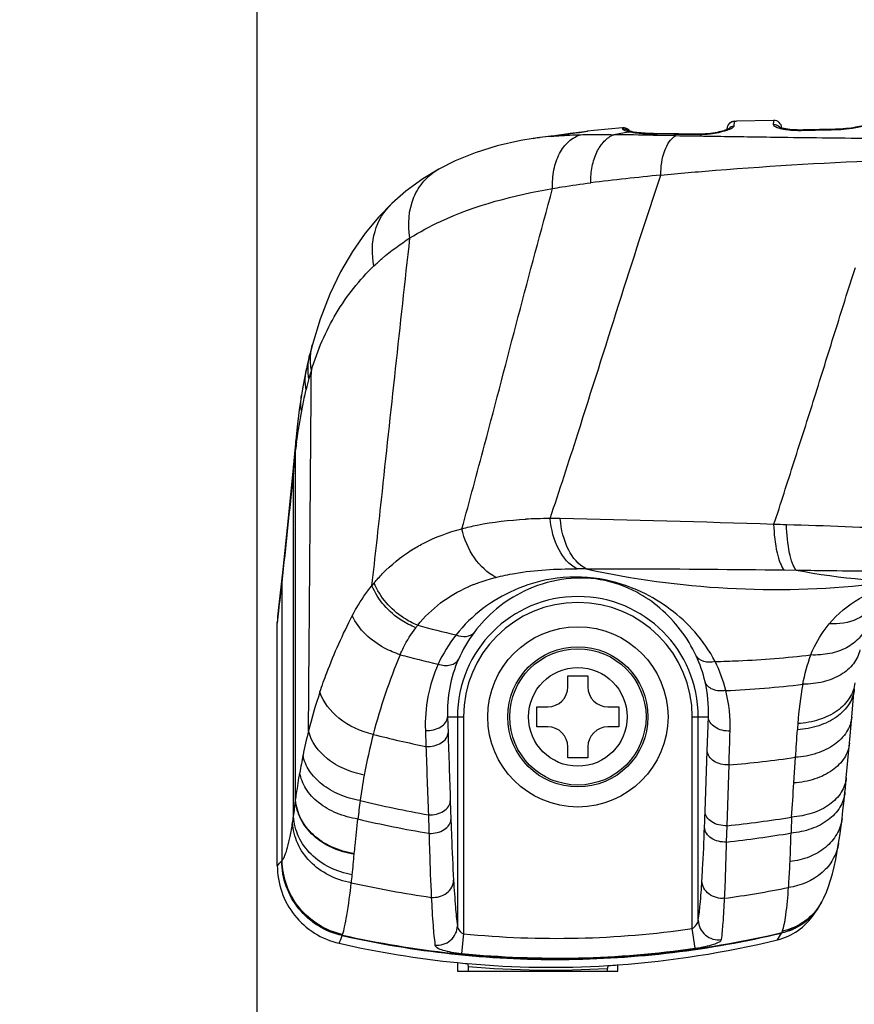
# Model space of a CAD drawing. Units: millimetres. Extents: x 0 to 2800, y 0 to 1500.
# Drawn here: x 2510 to 2551, y 1037 to 1087 of the extents above; entities that cross this region are included whole.
import ezdxf

# ---------------------------------------------------------------- set-up
doc = ezdxf.new("R2010")
doc.units = ezdxf.units.MM
doc.header["$LTSCALE"] = 154
doc.layers.get('0').update_dxf_attribs({"linetype": 'CONTINUOUS'})
doc.layers.add('7_ALL_FEATURES', color=7, linetype='CONTINUOUS')
doc.layers.add('DEF_DRAFT_DIM', color=7, linetype='CONTINUOUS')
doc.styles.get("Standard").update_dxf_attribs({"font": 'txt', "width": 0.8})
doc.dimstyles.new('DIMSTYLE_2', dxfattribs={"dimtxt": 12, "dimasz": 3, "dimexe": 0.7, "dimexo": 0, "dimgap": 3, "dimtad": 1, "dimdec": 1, "dimdsep": 46, "dimtxsty": 'Standard', "dimblk": 'OPEN', "dimblk1": 'OPEN', "dimblk2": 'OPEN', "dimcen": 0.09, "dimadec": 0, "dimazin": 0, "dimtp": 0.8, "dimtm": 0.8, "dimtfac": 1, "dimtdec": 1, "dimtofl": 0, "dimtmove": 0, "dimatfit": 3, "dimldrblk": 'OPEN', "dimfxl": 0, "dimtolj": 1, "dimarcsym": 0})
doc.dimstyles.new('DIMSTYLE_4', dxfattribs={"dimtxt": 12, "dimasz": 3, "dimexe": 0.7, "dimexo": 0, "dimgap": 3, "dimtad": 1, "dimdec": 1, "dimdsep": 46, "dimtxsty": 'Standard', "dimblk": 'OPEN', "dimblk1": 'OPEN', "dimblk2": 'OPEN', "dimcen": 0.09, "dimadec": 0, "dimazin": 0, "dimtp": 0.5, "dimtm": 0.5, "dimtfac": 1, "dimtdec": 1, "dimtofl": 0, "dimtmove": 0, "dimatfit": 3, "dimldrblk": 'OPEN', "dimfxl": 0, "dimtolj": 1, "dimarcsym": 0})

# ---------------------------------------------------------------- blocks, each defined once
blk = doc.blocks.new('_OPEN')
at = {"color": 0, "linetype": 'ByBlock'}
for p, q in [((0, 0), (-1, 0.117)), ((-1, -0.117), (0, 0)), ((-1, 0), (0, 0))]:
    blk.add_line(p, q, dxfattribs=at)
blk = doc.blocks.new('*D9')
at = {"layer": 'DEF_DRAFT_DIM', "color": 2, "linetype": 'Continuous'}
for p, q in [((1921.532, 975.728), (1921.532, 1121.181)), ((2521.532, 975.728), (2521.532, 1121.181)), ((1921.532, 1120.481), (2221.532, 1120.481)), ((2521.532, 1120.481), (2221.532, 1120.481))]:
    blk.add_line(p, q, dxfattribs=at)
at = {"layer": 'DEF_DRAFT_DIM', "color": 2, "linetype": 'Continuous', "xscale": 3, "yscale": 3, "zscale": 3, "rotation": 180}
blk.add_blockref('_OPEN', (1921.532, 1120.481), dxfattribs=at)
at = {"layer": 'DEF_DRAFT_DIM', "color": 2, "linetype": 'Continuous', "xscale": 3, "yscale": 3, "zscale": 3}
blk.add_blockref('_OPEN', (2521.532, 1120.481), dxfattribs=at)
at = {"layer": 'DEF_DRAFT_DIM', "color": 2, "linetype": 'Continuous', "insert": (2221.532, 1135.481), "char_height": 12, "width": 28.8, "attachment_point": 2, "line_spacing_factor": 0.9}
blk.add_mtext('600', dxfattribs=at)
blk = doc.blocks.new('*D10')
at = {"layer": 'DEF_DRAFT_DIM', "color": 2, "linetype": 'Continuous'}
for p, q in [((2521.532, 975.728), (2521.532, 1121.181)), ((2767.882, 1083.628), (2767.882, 1121.181)), ((2521.532, 1120.481), (2644.707, 1120.481)), ((2767.882, 1120.481), (2644.707, 1120.481))]:
    blk.add_line(p, q, dxfattribs=at)
at = {"layer": 'DEF_DRAFT_DIM', "color": 2, "linetype": 'Continuous', "xscale": 3, "yscale": 3, "zscale": 3, "rotation": 180}
blk.add_blockref('_OPEN', (2521.532, 1120.481), dxfattribs=at)
at = {"layer": 'DEF_DRAFT_DIM', "color": 2, "linetype": 'Continuous', "xscale": 3, "yscale": 3, "zscale": 3}
blk.add_blockref('_OPEN', (2767.882, 1120.481), dxfattribs=at)
at = {"layer": 'DEF_DRAFT_DIM', "color": 2, "linetype": 'Continuous', "insert": (2644.707, 1135.481), "char_height": 12, "width": 48, "attachment_point": 2, "line_spacing_factor": 0.9}
blk.add_mtext('246.4', dxfattribs=at)

msp = doc.modelspace()

# ---------------------------------------------------------------- linework, layer by layer
at = {"color": 7, "linetype": 'Continuous'}
for p, q in [((2547.304, 1081.509), (2545.458, 1081.467)), ((2540.032, 1080.999), (2540.03, 1081)), ((2544.973, 1081.071), (2544.973, 1081.044)), ((2545.361, 1081.464), (2545.458, 1081.467)), ((2545.361, 1081.464), (2545.362, 1081.464)), ((2548.781, 1081.029), (2548.624, 1081.028)), ((2548.754, 1081.012), (2548.782, 1081.013)), ((2550.392, 1081.066), (2548.781, 1081.029)), ((2550.499, 1081.07), (2550.392, 1081.066)), ((2535.642, 1080.654), (2535.294, 1080.602)), ((2536.191, 1080.724), (2536.206, 1080.726)), ((2536.379, 1080.746), (2536.206, 1080.726)), ((2536.207, 1080.712), (2536.239, 1080.715)), ((2537.737, 1080.928), (2537.149, 1080.846)), ((2537.86, 1080.944), (2537.737, 1080.928)), ((2537.964, 1080.957), (2537.86, 1080.944)), ((2538.019, 1080.964), (2537.964, 1080.957)), ((2540.043, 1080.927), (2540.12, 1080.94)), ((2541.3, 1080.854), (2541.147, 1080.857)), ((2541.241, 1080.842), (2541.3, 1080.841)), ((2541.298, 1080.767), (2541.496, 1080.764)), ((2542.559, 1080.84), (2541.3, 1080.854)), ((2541.496, 1080.764), (2542.418, 1080.749)), ((2542.418, 1080.749), (2542.615, 1080.746)), ((2543.63, 1080.828), (2542.559, 1080.84)), ((2542.559, 1080.825), (2542.617, 1080.824)), ((2542.615, 1080.746), (2543.684, 1080.73)), ((2542.617, 1080.824), (2543.63, 1080.811)), ((2543.686, 1080.827), (2543.63, 1080.828)), ((2543.75, 1080.827), (2543.686, 1080.827)), ((2530.594, 1079.076), (2530.595, 1079.076)), ((2528.251, 1077.359), (2528.251, 1077.36)), ((2523.81, 1068.199), (2523.74, 1067.79)), ((2523.74, 1067.79), (2523.628, 1067.05)), ((2523.88, 1067.723), (2523.888, 1067.756)), ((2523.449, 1065.522), (2523.404, 1065.04)), ((2523.487, 1065.441), (2523.497, 1065.516)), ((2523.404, 1065.04), (2523.336, 1064.321)), ((2523.441, 1065.036), (2523.445, 1065.071)), ((2523.367, 1064.243), (2523.374, 1064.318)), ((2523.331, 1063.867), (2523.367, 1064.243)), ((2529.219, 1060.049), (2529.225, 1060.052)), ((2522.801, 1059.081), (2522.569, 1057.033)), ((2547.826, 1059.064), (2548.423, 1059.056)), ((2532.051, 1058.217), (2532.075, 1058.228)), ((2522.532, 1044.302), (2522.532, 1056.409)), ((2537.032, 1053.778), (2538.032, 1053.778)), ((2537.032, 1053.228), (2537.032, 1053.778)), ((2538.032, 1053.778), (2538.032, 1053.228)), ((2551.203, 1051.722), (2551.329, 1053.13)), ((2535.482, 1052.228), (2536.032, 1052.228)), ((2535.482, 1051.228), (2535.482, 1052.228)), ((2539.032, 1052.228), (2539.582, 1052.228)), ((2539.582, 1052.228), (2539.582, 1051.228)), ((2531.027, 1051.728), (2531.821, 1051.728)), ((2531.027, 1051.728), (2531.053, 1050.932)), ((2531.522, 1051.728), (2531.522, 1041.301)), ((2531.821, 1051.728), (2531.821, 1040.899)), ((2543.242, 1051.728), (2544.048, 1051.728)), ((2543.242, 1041.158), (2543.242, 1051.728)), ((2543.542, 1041.579), (2543.542, 1051.728)), ((2543.989, 1050.038), (2544.048, 1051.728)), ((2551.086, 1050.421), (2551.203, 1051.722)), ((2529.921, 1051.048), (2529.949, 1050.249)), ((2536.032, 1051.228), (2535.482, 1051.228)), ((2539.582, 1051.228), (2539.032, 1051.228)), ((2537.032, 1049.678), (2537.032, 1050.228)), ((2538.032, 1050.228), (2538.032, 1049.678)), ((2543.883, 1047.002), (2543.989, 1050.038)), ((2550.931, 1048.689), (2551.086, 1050.421)), ((2538.032, 1049.678), (2537.032, 1049.678)), ((2548.313, 1048.428), (2548.398, 1049.709)), ((2544.978, 1046.297), (2545.078, 1049.333)), ((2523.444, 1047.552), (2523.447, 1047.576)), ((2531.165, 1047.529), (2531.196, 1046.611)), ((2544.955, 1045.48), (2544.978, 1046.297)), ((2526.371, 1044.873), (2526.374, 1044.904)), ((2522.764, 1044.555), (2522.775, 1044.568)), ((2549.434, 1042.053), (2549.541, 1042.212)), ((2549.541, 1042.212), (2549.571, 1042.259)), ((2549.306, 1041.863), (2549.434, 1042.053)), ((2525.784, 1040.834), (2525.792, 1040.858)), ((2531.821, 1040.899), (2531.725, 1039.918)), ((2543.383, 1040.178), (2543.242, 1041.158)), ((2532.032, 1039.413), (2532.06, 1039.269)), ((2532.06, 1039.269), (2532.06, 1039.035)), ((2539.032, 1039.314), (2539.004, 1039.171)), ((2539.004, 1039.035), (2539.004, 1039.171))]:
    msp.add_line(p, q, dxfattribs=at)
for points in [[(2539.76, 1081.141), (2538.323, 1080.998), (2538.019, 1080.964)], [(2540.136, 1080.967), (2540.103, 1080.976), (2540.076, 1080.983), (2540.055, 1080.99), (2540.04, 1080.996), (2540.032, 1080.999)], [(2544.991, 1081.051), (2544.945, 1081.034), (2544.889, 1081.015), (2544.826, 1080.995), (2544.754, 1080.974), (2544.673, 1080.953), (2544.585, 1080.932), (2544.488, 1080.911), (2544.383, 1080.891), (2544.269, 1080.872), (2544.146, 1080.855), (2544.014, 1080.841), (2543.879, 1080.832), (2543.75, 1080.827)], [(2545.086, 1081.094), (2545.088, 1081.095), (2545.088, 1081.095), (2545.078, 1081.09), (2545.058, 1081.08), (2545.029, 1081.067), (2544.991, 1081.051)], [(2547.711, 1081.126), (2547.665, 1081.14), (2547.631, 1081.152), (2547.608, 1081.162), (2547.601, 1081.165)], [(2548.624, 1081.028), (2548.479, 1081.03), (2548.344, 1081.036), (2548.22, 1081.044), (2548.107, 1081.055), (2548.005, 1081.068), (2547.915, 1081.082), (2547.836, 1081.097), (2547.768, 1081.112), (2547.711, 1081.126)], [(2552.434, 1081.421), (2552.403, 1081.41), (2552.366, 1081.398), (2552.324, 1081.384), (2552.276, 1081.369), (2552.222, 1081.354), (2552.163, 1081.337), (2552.098, 1081.319), (2552.028, 1081.3), (2551.952, 1081.281), (2551.87, 1081.262), (2551.783, 1081.242), (2551.691, 1081.222), (2551.593, 1081.202), (2551.49, 1081.182), (2551.381, 1081.163), (2551.268, 1081.145), (2551.149, 1081.128), (2551.026, 1081.112), (2550.899, 1081.098), (2550.769, 1081.086), (2550.635, 1081.077), (2550.499, 1081.07)], [(2535.294, 1080.602), (2534.683, 1080.499), (2533.502, 1080.233), (2532.409, 1079.893), (2531.403, 1079.484), (2530.595, 1079.076)], [(2536.206, 1080.726), (2535.934, 1080.694), (2535.642, 1080.654)], [(2537.149, 1080.846), (2536.938, 1080.817), (2536.827, 1080.802), (2536.715, 1080.787), (2536.602, 1080.773), (2536.489, 1080.759), (2536.379, 1080.746)], [(2540.25, 1080.941), (2540.217, 1080.948), (2540.174, 1080.958), (2540.136, 1080.967)], [(2541.147, 1080.857), (2540.893, 1080.868), (2540.668, 1080.884), (2540.475, 1080.905), (2540.314, 1080.929), (2540.25, 1080.941)], [(2530.594, 1079.076), (2529.792, 1078.588), (2528.947, 1077.968), (2528.251, 1077.36)], [(2528.251, 1077.359), (2527.6, 1076.694), (2526.914, 1075.871), (2526.276, 1074.957), (2525.688, 1073.947), (2525.152, 1072.828), (2524.671, 1071.587), (2524.284, 1070.328)], [(2524.284, 1070.328), (2524.246, 1070.187), (2524.18, 1069.931), (2524.143, 1069.784)], [(2524.143, 1069.784), (2524.098, 1069.597), (2524.029, 1069.296), (2523.988, 1069.107)], [(2523.988, 1069.107), (2523.907, 1068.714), (2523.81, 1068.199)], [(2523.628, 1067.05), (2523.521, 1066.216), (2523.449, 1065.522)], [(2523.336, 1064.321), (2523.072, 1061.649), (2522.801, 1059.081)], [(2550.862, 1047.963), (2550.882, 1048.16), (2550.911, 1048.469), (2550.931, 1048.689)], [(2550.719, 1046.659), (2550.765, 1047.051), (2550.82, 1047.548), (2550.862, 1047.963)], [(2550.545, 1045.417), (2550.603, 1045.797), (2550.668, 1046.266), (2550.719, 1046.659)], [(2549.707, 1042.488), (2549.812, 1042.69), (2549.939, 1042.977), (2550.049, 1043.268), (2550.147, 1043.57), (2550.236, 1043.89), (2550.32, 1044.236), (2550.401, 1044.614), (2550.479, 1045.031), (2550.545, 1045.418)], [(2549.571, 1042.259), (2549.664, 1042.412), (2549.707, 1042.488)]]:
    msp.add_lwpolyline(points, dxfattribs=at)
for radius in [4.5, 3.5, 3.402, 2.463]:
    msp.add_circle((2537.532, 1051.728), radius, dxfattribs=at)
for centre, radius, start, end in [((2547.311, 1081.109), 0.4, 2.5788, 91.0469), ((2539.796, 1080.743), 0.4, 34.7029, 95.1702), ((2545.373, 1081.064), 0.4, 91.6021, 178.9935), ((2544.073, 1083.718), 2.841, 288.4689, 288.7444), ((2545.374, 1081.064), 0.401, 167.4445, 173.6922), ((2545.372, 1081.065), 0.399, 163.8083, 167.4389), ((2545.373, 1081.064), 0.401, 155.7955, 163.8047), ((2545.372, 1081.064), 0.399, 151.6023, 155.7891), ((2545.374, 1081.064), 0.401, 144.0008, 151.5986), ((2545.372, 1081.065), 0.399, 139.842, 143.9963), ((2545.374, 1081.064), 0.401, 131.7117, 139.8348), ((2545.372, 1081.065), 0.399, 128.2191, 131.7087), ((2545.373, 1081.065), 0.399, 101.5507, 104.1257), ((2545.373, 1081.063), 0.401, 91.6728, 101.5503), ((2548.615, 1087.245), 6.234, 269.8196, 271.2763), ((2550.222, 1087.446), 6.399, 271.3263, 271.5252), ((2550.219, 1087.571), 6.524, 271.5275, 272.5537), ((2537.412, 1066.664), 14.098, 97.5462, 98.64), ((2537.512, 1065.919), 14.85, 97.2361, 97.5528), ((2537.791, 1065.992), 14.819, 96.1975, 98.336), ((2537.686, 1064.49), 16.29, 95.2123, 97.2098), ((2533.637, 1104.128), 23.543, 276.2274, 276.4736), ((2546.452, 1044.161), 37.32, 99.8881, 101.0086), ((2530.012, 353.848), 727.007, 89.11048, 89.265968), ((2540.676, 1083.61), 2.727, 256.033, 258.222), ((2543.669, 1083.949), 3.138, 269.276, 271.2115), ((2543.661, 1084.364), 3.553, 271.2036, 272.8718), ((2562.822, 2184.178), 1103.611, 269.215876, 269.45453), ((2554.763, 943.819), 135.59, 95.54027, 97.02774), ((2539.165, 1064.4), 15.639, 162.7189, 164.3412), ((2540.987, 1063.888), 17.531, 164.3388, 166.1678), ((2543.225, 1063.357), 19.831, 167.2801, 169.3997), ((2542.296, 1063.564), 18.88, 166.1615, 167.1718), ((2548.746, 1062.29), 25.455, 169.3256, 172.7198), ((2526.173, 1065.234), 2.739, 174.7189, 184.1419), ((2526.183, 1065.27), 2.745, 176.8472, 184.1502), ((2526.139, 1065.272), 2.701, 174.6762, 176.8269), ((2546.558, 1062.576), 23.248, 172.9197, 173.8366), ((2526.084, 1064.062), 2.76, 174.5995, 184.0422), ((2181.655, 1096.52), 343.233, 353.62921, 354.54103), ((2536.239, 1037.2), 24.43, 91.7666, 93.0797), ((2536.353, 1033.473), 28.159, 90.4145, 91.764), ((2536.095, 1033.171), 28.46, 88.8718, 89.891), ((2521.898, 317.349), 744.423, 88.044238, 88.864103), ((2541.148, 817.059), 244.353, 88.40578, 88.55679), ((2540.465, 791.851), 269.57, 87.16362, 88.40973), ((2537.457, 1032.299), 26.823, 88.9574, 89.9458), ((2547.413, 1102.186), 44.097, 257.6015, 276.135), ((2554.866, 1093.464), 35.006, 259.3938, 270.5227), ((2312.746, 1081.881), 211.326, 353.24542, 353.62968), ((2534.043, 1052.903), 8.657, 140.4635, 141.6255), ((2535.253, 1051.004), 7.891, 111.7732, 113.748), ((2537.532, 1051.728), 6.01, 0, 180), ((2537.532, 1051.728), 5.71, 0, 180), ((2527.89, 1056.404), 5.358, 173.2592, 179.9534), ((2326.327, 1080.281), 197.652, 353.06288, 353.24304), ((2534.694, 1052.196), 6.59, 141.4734, 142.8126), ((2543.375, 1107.559), 53.093, 254.8937, 257.0208), ((2537.799, 1051.872), 6.798, 143.2583, 156.374), ((2536.986, 1051.452), 7.053, 141.7079, 155.6702), ((2555.299, 1043.612), 28.903, 157.1537, 165.4899), ((2542.708, 1106.774), 53.805, 254.8699, 256.9511), ((2537.567, 1051.974), 6.545, 156.3776, 182.1502), ((2537.377, 1051.968), 6.68, 13.1268, 24.9157), ((2543.296, 1105.72), 51.239, 271.2134, 272.5162), ((2537.723, 1051.213), 7.422, 14.2444, 26.2237), ((2543.323, 1105.063), 50.581, 272.5182, 276.6209), ((2537.424, 1051.316), 7.508, 156.1004, 182.0445), ((2537.46, 1051.992), 6.593, 357.7044, 13.0855), ((2549.423, 1044.643), 26.127, 161.4086, 165.8551), ((2536.032, 1053.228), 1, 270, 360), ((2539.032, 1053.228), 1, 180, 270), ((2542.613, 1104.203), 51.215, 272.5779, 276.8952), ((2537.7, 1051.248), 7.436, 358.2323, 13.9371), ((2565.658, 1050.195), 17.189, 169.3963, 176.004), ((2546.797, 1045.269), 23.428, 165.7697, 168.8182), ((2536.032, 1050.228), 1, 0, 90), ((2539.032, 1050.228), 1, 90, 180), ((2171.35, 1075.419), 377.924, 356.09914, 356.30815), ((2608.015, 1047.248), 59.649, 176.01529, 176.31239), ((2555.336, 1043.596), 28.942, 165.4775, 169.5987), ((2540.924, 1104.094), 54.951, 255.6645, 258.4788), ((2550.633, 1044.497), 27.34, 168.7904, 170.6433), ((2540.803, 1101.989), 52.829, 274.6413, 278.2661), ((2554.379, 1043.782), 27.967, 169.6211, 172.2574), ((2549.233, 1044.415), 22.783, 172.0896, 174.4219), ((2539.658, 1101.4), 55.395, 256.4364, 260.0319), ((2501.901, 1049.832), 21.66, 351.0026, 351.8231), ((2539.259, 1100.39), 55.24, 256.7068, 260.4571), ((2822.2, 1056.452), 292.288, 181.88414, 182.06614), ((2291.112, 1055.784), 252.923, 357.83157, 358.01021), ((2539.5, 1099.911), 53.893, 275.8339, 279.2886), ((2670.61, 1042.128), 122.498, 177.84956, 178.22134), ((2539.086, 1099.131), 53.97, 276.2424, 279.6913), ((2471.704, 1047.869), 76.492, 357.48101, 358.54784), ((2473.663, 1049.526), 52.912, 353.841, 354.9552), ((2522.433, 1044.847), 0.441, 316.0919, 318.6587), ((2487.72, 1047.991), 38.773, 353.2745, 353.8687), ((2537.874, 1095.796), 53.627, 257.4543, 261.7925), ((2537.585, 1095.423), 53.251, 277.8466, 281.3332), ((2547.08, 1043.846), 2.954, 318.2881, 325.0447), ((2547.07, 1043.818), 2.946, 325.0704, 326.2242), ((2547.085, 1043.842), 2.948, 325.0488, 326.435), ((2547.137, 1043.905), 2.935, 324.9062, 331.1276), ((2547.064, 1043.864), 2.977, 282.5334, 317.8846), ((2547.082, 1043.843), 2.95, 317.9373, 318.2861), ((2524.754, 1041.187), 1.089, 339.62, 341.1048), ((2536.466, 1088.147), 47.476, 264.3858, 278.2057), ((2508.239, 1064.288), 45.851, 328.8966, 329.3814), ((2545.485, 1042.221), 2.559, 329.8316, 330.4075), ((2536.401, 1087.836), 48.621, 257.1841, 264.2519), ((2536, 1087.69), 48.472, 274.18, 283.7227), ((2536.48, 1088.253), 48.568, 264.3818, 278.1707), ((2536.242, 1086.603), 47.378, 264.2933, 264.9017), ((2536.19, 1085.994), 46.767, 264.8992, 273.484), ((2536.19, 1085.988), 46.902, 264.9482, 273.4398), ((2536.164, 1086.223), 46.997, 273.4988, 274.1108)]:
    msp.add_arc(centre, radius, start, end, dxfattribs=at)
for points, knots in [([(2547.304, 1081.509), (2547.3, 1081.509), (2547.297, 1081.485), (2547.291, 1081.455), (2547.288, 1081.387), (2547.286, 1081.336), (2547.285, 1081.306)], [0, 0, 0, 0, 0.06359, 0.242737, 0.551128, 1, 1, 1, 1]), ([(2539.753, 1081.089), (2539.751, 1081.06), (2539.87, 1081.004), (2539.95, 1080.981), (2540.018, 1080.963)], [0, 0, 0, 0, 0.295032, 1, 1, 1, 1]), ([(2539.76, 1081.141), (2539.756, 1081.141), (2539.757, 1081.114), (2539.753, 1081.102), (2539.753, 1081.089)], [0, 0, 0, 0, 0.257805, 1, 1, 1, 1]), ([(2543.839, 1080.815), (2543.941, 1080.82), (2544.324, 1080.855), (2544.705, 1080.934), (2544.973, 1081.024)], [0, 0, 0, 0, 0.264799, 1, 1, 1, 1]), ([(2544.986, 1081.028), (2545.073, 1081.057), (2545.187, 1081.101), (2545.3, 1081.171), (2545.332, 1081.208), (2545.333, 1081.224)], [0, 0, 0, 0, 0.675876, 0.880713, 1, 1, 1, 1]), ([(2545.333, 1081.224), (2545.335, 1081.26), (2545.34, 1081.319), (2545.345, 1081.397), (2545.354, 1081.436), (2545.356, 1081.462), (2545.361, 1081.464)], [0, 0, 0, 0, 0.440814, 0.747369, 0.929846, 1, 1, 1, 1]), ([(2547.285, 1081.306), (2547.283, 1081.255), (2547.461, 1081.15), (2547.6, 1081.117), (2547.709, 1081.094)], [0, 0, 0, 0, 0.314442, 1, 1, 1, 1]), ([(2547.709, 1081.094), (2547.77, 1081.08), (2548.063, 1081.028), (2548.361, 1081.011), (2548.596, 1081.011)], [0, 0, 0, 0, 0.210301, 1, 1, 1, 1]), ([(2550.509, 1081.053), (2550.697, 1081.062), (2551.337, 1081.118), (2551.969, 1081.253), (2552.403, 1081.389)], [0, 0, 0, 0, 0.291727, 1, 1, 1, 1]), ([(2536.239, 1080.715), (2536.355, 1080.726), (2536.836, 1080.764), (2537.318, 1080.785), (2537.684, 1080.794)], [0, 0, 0, 0, 0.241645, 1, 1, 1, 1]), ([(2536.269, 1078.107), (2536.257, 1078.42), (2536.297, 1079.025), (2536.568, 1079.846), (2537.03, 1080.481), (2537.464, 1080.732), (2537.684, 1080.794)], [0, 0, 0, 0, 0.289503, 0.554371, 0.788972, 1, 1, 1, 1]), ([(2536.292, 1080.736), (2536.594, 1080.77), (2537.17, 1080.845), (2537.745, 1080.932), (2538.019, 1080.964)], [0, 0, 0, 0, 0.523953, 1, 1, 1, 1]), ([(2537.684, 1080.794), (2537.817, 1080.798), (2538.364, 1080.808), (2538.911, 1080.803), (2539.326, 1080.795)], [0, 0, 0, 0, 0.242619, 1, 1, 1, 1]), ([(2538.174, 1078.391), (2538.171, 1078.665), (2538.215, 1079.193), (2538.439, 1079.91), (2538.802, 1080.475), (2539.148, 1080.724), (2539.326, 1080.795)], [0, 0, 0, 0, 0.293113, 0.561049, 0.795683, 1, 1, 1, 1]), ([(2540.12, 1080.94), (2540.133, 1080.937), (2540.191, 1080.926), (2540.249, 1080.916), (2540.294, 1080.909)], [0, 0, 0, 0, 0.233573, 1, 1, 1, 1]), ([(2540.294, 1080.909), (2540.36, 1080.899), (2540.674, 1080.859), (2540.991, 1080.845), (2541.241, 1080.842)], [0, 0, 0, 0, 0.21003, 1, 1, 1, 1]), ([(2541.3, 1080.841), (2541.403, 1080.84), (2541.823, 1080.834), (2542.243, 1080.829), (2542.559, 1080.825)], [0, 0, 0, 0, 0.246449, 1, 1, 1, 1]), ([(2541.673, 1078.776), (2541.672, 1079.193), (2541.756, 1079.913), (2542.155, 1080.593), (2542.418, 1080.749)], [0, 0, 0, 0, 0.577295, 1, 1, 1, 1]), ([(2543.684, 1080.73), (2544.011, 1080.725), (2545.356, 1080.704), (2546.701, 1080.684), (2547.719, 1080.67)], [0, 0, 0, 0, 0.243085, 1, 1, 1, 1]), ([(2541.673, 1078.776), (2542.582, 1078.865), (2546.383, 1079.2), (2550.193, 1079.417), (2553.092, 1079.534)], [0, 0, 0, 0, 0.239603, 1, 1, 1, 1]), ([(2529.15, 1075.637), (2529.032, 1076.308), (2529.106, 1077.381), (2529.811, 1078.516), (2530.319, 1078.923), (2530.594, 1079.076)], [0, 0, 0, 0, 0.517247, 0.760446, 1, 1, 1, 1]), ([(2536.149, 1061.631), (2536.618, 1063.038), (2538.47, 1068.75), (2540.234, 1074.49), (2541.673, 1078.776)], [0, 0, 0, 0, 0.24709, 1, 1, 1, 1]), ([(2529.15, 1075.637), (2529.637, 1075.945), (2531.865, 1077.143), (2534.353, 1077.774), (2536.269, 1078.107)], [0, 0, 0, 0, 0.228503, 1, 1, 1, 1]), ([(2531.748, 1061.125), (2532.131, 1062.519), (2533.649, 1068.177), (2535.1, 1073.854), (2536.269, 1078.107)], [0, 0, 0, 0, 0.246907, 1, 1, 1, 1]), ([(2536.269, 1078.107), (2536.425, 1078.135), (2537.058, 1078.24), (2537.693, 1078.331), (2538.174, 1078.391)], [0, 0, 0, 0, 0.245779, 1, 1, 1, 1]), ([(2527.357, 1074.244), (2527.242, 1074.806), (2527.248, 1075.974), (2527.856, 1076.986), (2528.251, 1077.359)], [0, 0, 0, 0, 0.513678, 1, 1, 1, 1]), ([(2527.257, 1058.277), (2527.416, 1059.71), (2528.05, 1065.496), (2528.666, 1071.284), (2529.15, 1075.637)], [0, 0, 0, 0, 0.247573, 1, 1, 1, 1]), ([(2527.357, 1074.244), (2527.492, 1074.373), (2528.053, 1074.882), (2528.667, 1075.332), (2529.15, 1075.637)], [0, 0, 0, 0, 0.245642, 1, 1, 1, 1]), ([(2524.232, 1069.045), (2524.538, 1070.028), (2525.343, 1071.925), (2526.627, 1073.547), (2527.357, 1074.244)], [0, 0, 0, 0, 0.504803, 1, 1, 1, 1]), ([(2547.304, 1061.338), (2547.49, 1061.853), (2547.827, 1062.902), (2548.327, 1064.483), (2548.842, 1066.075), (2549.346, 1067.682), (2549.851, 1069.298), (2550.531, 1071.46), (2551.032, 1073.086), (2551.383, 1074.165)], [0, 0, 0, 0, 0.122074, 0.245419, 0.369743, 0.494954, 0.62082, 0.747113, 1, 1, 1, 1]), ([(2524.232, 1069.045), (2524.213, 1069.153), (2524.159, 1069.58), (2524.2, 1070.019), (2524.284, 1070.328)], [0, 0, 0, 0, 0.255063, 1, 1, 1, 1]), ([(2524.107, 1068.621), (2524.09, 1068.718), (2524.042, 1069.105), (2524.074, 1069.502), (2524.143, 1069.784)], [0, 0, 0, 0, 0.254604, 1, 1, 1, 1]), ([(2523.964, 1068.08), (2523.951, 1068.166), (2523.911, 1068.507), (2523.934, 1068.857), (2523.988, 1069.107)], [0, 0, 0, 0, 0.254038, 1, 1, 1, 1]), ([(2524.088, 1051.028), (2524.1, 1052.52), (2524.147, 1058.526), (2524.195, 1064.532), (2524.232, 1069.045)], [0, 0, 0, 0, 0.24849, 1, 1, 1, 1]), ([(2523.444, 1047.552), (2523.443, 1049.002), (2523.442, 1054.83), (2523.441, 1060.658), (2523.441, 1065.036)], [0, 0, 0, 0, 0.248773, 1, 1, 1, 1]), ([(2523.447, 1047.576), (2523.447, 1049.026), (2523.445, 1054.858), (2523.444, 1060.69), (2523.445, 1065.071)], [0, 0, 0, 0, 0.24877, 1, 1, 1, 1]), ([(2523.34, 1046.751), (2523.339, 1048.171), (2523.335, 1053.876), (2523.332, 1059.581), (2523.331, 1063.867)], [0, 0, 0, 0, 0.248849, 1, 1, 1, 1]), ([(2531.748, 1061.125), (2531.996, 1061.192), (2533.041, 1061.437), (2534.113, 1061.55), (2534.927, 1061.594)], [0, 0, 0, 0, 0.239863, 1, 1, 1, 1]), ([(2537.482, 1059.122), (2537.095, 1059.316), (2536.434, 1060.129), (2536.198, 1061.092), (2536.149, 1061.631)], [0, 0, 0, 0, 0.444557, 1, 1, 1, 1]), ([(2537.945, 1059.118), (2537.563, 1059.306), (2536.916, 1060.127), (2536.698, 1061.085), (2536.655, 1061.625)], [0, 0, 0, 0, 0.44017, 1, 1, 1, 1]), ([(2547.304, 1061.338), (2547.32, 1060.862), (2547.385, 1060.202), (2547.6, 1059.446), (2547.741, 1059.162), (2547.826, 1059.064)], [0, 0, 0, 0, 0.605516, 0.835094, 1, 1, 1, 1]), ([(2548.423, 1059.056), (2548.344, 1059.156), (2548.215, 1059.439), (2548.019, 1060.191), (2547.962, 1060.845), (2547.946, 1061.317)], [0, 0, 0, 0, 0.163263, 0.392616, 1, 1, 1, 1]), ([(2529.225, 1060.052), (2529.414, 1060.172), (2530.211, 1060.626), (2531.08, 1060.944), (2531.748, 1061.125)], [0, 0, 0, 0, 0.244732, 1, 1, 1, 1]), ([(2533.437, 1058.693), (2533.01, 1058.917), (2532.253, 1059.651), (2531.856, 1060.608), (2531.748, 1061.125)], [0, 0, 0, 0, 0.476918, 1, 1, 1, 1]), ([(2527.367, 1058.414), (2527.501, 1058.576), (2528.05, 1059.192), (2528.699, 1059.72), (2529.219, 1060.049)], [0, 0, 0, 0, 0.254363, 1, 1, 1, 1]), ([(2533.437, 1058.693), (2533.749, 1058.774), (2535.08, 1059.052), (2536.446, 1059.123), (2537.482, 1059.122)], [0, 0, 0, 0, 0.237202, 1, 1, 1, 1]), ([(2537.945, 1059.118), (2538.712, 1059.12), (2542.006, 1059.123), (2545.3, 1059.095), (2547.826, 1059.064)], [0, 0, 0, 0, 0.23298, 1, 1, 1, 1]), ([(2548.423, 1059.056), (2548.914, 1059.05), (2550.905, 1059.025), (2552.896, 1059.002), (2554.396, 1058.986)], [0, 0, 0, 0, 0.246599, 1, 1, 1, 1]), ([(2522.775, 1044.568), (2522.774, 1045.722), (2522.772, 1050.344), (2522.769, 1054.966), (2522.768, 1058.434)], [0, 0, 0, 0, 0.249606, 1, 1, 1, 1]), ([(2529.538, 1056.301), (2529.294, 1056.4), (2528.387, 1056.877), (2527.645, 1057.706), (2527.367, 1058.414)], [0, 0, 0, 0, 0.257577, 1, 1, 1, 1]), ([(2544.381, 1054.493), (2544.107, 1055.025), (2543.444, 1055.984), (2542.175, 1057.143), (2540.59, 1058.099), (2538.57, 1058.752), (2536.351, 1058.735), (2534.364, 1058.139), (2532.734, 1057.184), (2531.839, 1056.313), (2531.451, 1055.823)], [0, 0, 0, 0, 0.117051, 0.225022, 0.33348, 0.476552, 0.634014, 0.758958, 0.877859, 1, 1, 1, 1]), ([(2532.326, 1058.333), (2532.415, 1058.369), (2532.779, 1058.507), (2533.153, 1058.62), (2533.437, 1058.693)], [0, 0, 0, 0, 0.246528, 1, 1, 1, 1]), ([(2543.435, 1054.782), (2543.016, 1055.683), (2542.095, 1056.893), (2540.355, 1058.092), (2538.059, 1058.905), (2534.881, 1058.38), (2532.996, 1056.803), (2532.351, 1055.939)], [0, 0, 0, 0, 0.222548, 0.327125, 0.470957, 0.758432, 1, 1, 1, 1]), ([(2550.08, 1056.377), (2550.497, 1056.883), (2551.584, 1057.768), (2552.879, 1058.25), (2553.562, 1058.441)], [0, 0, 0, 0, 0.480448, 1, 1, 1, 1]), ([(2526.274, 1056.78), (2526.345, 1056.917), (2526.631, 1057.442), (2526.971, 1057.938), (2527.257, 1058.277)], [0, 0, 0, 0, 0.257754, 1, 1, 1, 1]), ([(2529.444, 1056.179), (2529.198, 1056.277), (2528.288, 1056.748), (2527.538, 1057.571), (2527.257, 1058.277)], [0, 0, 0, 0, 0.25845, 1, 1, 1, 1]), ([(2529.538, 1056.301), (2529.871, 1056.716), (2530.638, 1057.467), (2531.567, 1058.002), (2532.051, 1058.217)], [0, 0, 0, 0, 0.501089, 1, 1, 1, 1]), ([(2552.451, 1057.433), (2552.22, 1057.077), (2551.477, 1056.478), (2550.551, 1056.352), (2550.08, 1056.377)], [0, 0, 0, 0, 0.473599, 1, 1, 1, 1]), ([(2524.66, 1052.973), (2524.768, 1053.295), (2525.233, 1054.594), (2525.798, 1055.857), (2526.274, 1056.78)], [0, 0, 0, 0, 0.246535, 1, 1, 1, 1]), ([(2528.664, 1054.833), (2528.397, 1054.918), (2527.439, 1055.321), (2526.583, 1056.083), (2526.274, 1056.78)], [0, 0, 0, 0, 0.269078, 1, 1, 1, 1]), ([(2528.664, 1054.833), (2528.717, 1054.955), (2528.938, 1055.426), (2529.211, 1055.872), (2529.444, 1056.179)], [0, 0, 0, 0, 0.256518, 1, 1, 1, 1]), ([(2531.451, 1055.823), (2531.611, 1055.757), (2531.936, 1055.689), (2532.257, 1055.83), (2532.351, 1055.939)], [0, 0, 0, 0, 0.546256, 1, 1, 1, 1]), ([(2549.155, 1054.819), (2549.215, 1054.964), (2549.466, 1055.514), (2549.795, 1056.03), (2550.08, 1056.377)], [0, 0, 0, 0, 0.25827, 1, 1, 1, 1]), ([(2551.931, 1056.292), (2551.857, 1056.062), (2551.591, 1055.611), (2550.935, 1055.127), (2550.094, 1054.847), (2549.475, 1054.806), (2549.155, 1054.819)], [0, 0, 0, 0, 0.216756, 0.451895, 0.713665, 1, 1, 1, 1]), ([(2551.61, 1055.075), (2551.557, 1054.826), (2551.315, 1054.327), (2550.65, 1053.774), (2549.766, 1053.431), (2549.105, 1053.358), (2548.762, 1053.358)], [0, 0, 0, 0, 0.21339, 0.447782, 0.711377, 1, 1, 1, 1]), ([(2530.56, 1054.358), (2530.756, 1054.297), (2531.066, 1054.264), (2531.417, 1054.403), (2531.534, 1054.528), (2531.57, 1054.596)], [0, 0, 0, 0, 0.556789, 0.791607, 1, 1, 1, 1]), ([(2544.381, 1054.493), (2544.197, 1054.447), (2543.832, 1054.428), (2543.512, 1054.645), (2543.435, 1054.782)], [0, 0, 0, 0, 0.546777, 1, 1, 1, 1]), ([(2544.917, 1053.039), (2544.699, 1053.003), (2544.359, 1053.023), (2544.01, 1053.242), (2543.908, 1053.403), (2543.882, 1053.485)], [0, 0, 0, 0, 0.548778, 0.786244, 1, 1, 1, 1]), ([(2527.318, 1050.853), (2526.705, 1050.995), (2525.603, 1051.482), (2524.816, 1052.456), (2524.66, 1052.973)], [0, 0, 0, 0, 0.538537, 1, 1, 1, 1]), ([(2551.329, 1053.13), (2551.305, 1052.865), (2551.105, 1052.312), (2550.453, 1051.668), (2549.546, 1051.232), (2548.852, 1051.107), (2548.49, 1051.084)], [0, 0, 0, 0, 0.212131, 0.446729, 0.711415, 1, 1, 1, 1]), ([(2551.357, 1053.43), (2551.332, 1053.164), (2551.129, 1052.612), (2550.475, 1051.97), (2549.567, 1051.538), (2548.873, 1051.414), (2548.51, 1051.393)], [0, 0, 0, 0, 0.212348, 0.446985, 0.711555, 1, 1, 1, 1]), ([(2529.921, 1051.048), (2530.057, 1051.04), (2530.325, 1051.063), (2530.682, 1051.2), (2530.945, 1051.424), (2531.023, 1051.632), (2531.027, 1051.728)], [0, 0, 0, 0, 0.288395, 0.559568, 0.795988, 1, 1, 1, 1]), ([(2545.132, 1051.019), (2544.998, 1051.013), (2544.733, 1051.039), (2544.382, 1051.184), (2544.126, 1051.419), (2544.052, 1051.629), (2544.048, 1051.728)], [0, 0, 0, 0, 0.284958, 0.553662, 0.791073, 1, 1, 1, 1]), ([(2551.203, 1051.722), (2551.179, 1051.46), (2550.982, 1050.917), (2550.338, 1050.283), (2549.442, 1049.855), (2548.757, 1049.731), (2548.398, 1049.709)], [0, 0, 0, 0, 0.211398, 0.445714, 0.710688, 1, 1, 1, 1]), ([(2526.869, 1048.821), (2526.53, 1048.886), (2525.879, 1049.088), (2524.811, 1049.708), (2524.213, 1050.481), (2524.088, 1051.028)], [0, 0, 0, 0, 0.279397, 0.545235, 1, 1, 1, 1]), ([(2529.949, 1050.249), (2530.085, 1050.242), (2530.353, 1050.265), (2530.709, 1050.402), (2530.971, 1050.628), (2531.049, 1050.835), (2531.053, 1050.932)], [0, 0, 0, 0, 0.288178, 0.559163, 0.795636, 1, 1, 1, 1]), ([(2545.078, 1049.333), (2544.943, 1049.327), (2544.677, 1049.352), (2544.325, 1049.496), (2544.067, 1049.729), (2543.992, 1049.94), (2543.989, 1050.038)], [0, 0, 0, 0, 0.285338, 0.554364, 0.791674, 1, 1, 1, 1]), ([(2551.086, 1050.421), (2551.063, 1050.163), (2550.869, 1049.625), (2550.232, 1048.998), (2549.346, 1048.574), (2548.668, 1048.451), (2548.313, 1048.428)], [0, 0, 0, 0, 0.21143, 0.445733, 0.710678, 1, 1, 1, 1]), ([(2526.667, 1047.55), (2526.313, 1047.609), (2525.634, 1047.803), (2524.753, 1048.31), (2524.102, 1048.986), (2523.863, 1049.54), (2523.814, 1049.812)], [0, 0, 0, 0, 0.27985, 0.544231, 0.784308, 1, 1, 1, 1]), ([(2523.447, 1047.576), (2523.461, 1047.682), (2523.525, 1048.139), (2523.599, 1048.594), (2523.656, 1048.942)], [0, 0, 0, 0, 0.233358, 1, 1, 1, 1]), ([(2526.558, 1046.629), (2526.193, 1046.684), (2525.494, 1046.873), (2524.588, 1047.389), (2523.926, 1048.087), (2523.698, 1048.662), (2523.656, 1048.942)], [0, 0, 0, 0, 0.280772, 0.544949, 0.784252, 1, 1, 1, 1]), ([(2550.931, 1048.689), (2550.908, 1048.435), (2550.716, 1047.905), (2550.088, 1047.288), (2549.216, 1046.87), (2548.548, 1046.748), (2548.199, 1046.725)], [0, 0, 0, 0, 0.211337, 0.445598, 0.710564, 1, 1, 1, 1]), ([(2523.34, 1046.751), (2523.349, 1046.814), (2523.387, 1047.081), (2523.42, 1047.348), (2523.444, 1047.552)], [0, 0, 0, 0, 0.237043, 1, 1, 1, 1]), ([(2526.371, 1044.873), (2525.988, 1044.93), (2525.252, 1045.142), (2524.314, 1045.744), (2523.658, 1046.57), (2523.466, 1047.23), (2523.444, 1047.552)], [0, 0, 0, 0, 0.272204, 0.531302, 0.772834, 1, 1, 1, 1]), ([(2526.374, 1044.904), (2525.991, 1044.96), (2525.256, 1045.172), (2524.318, 1045.772), (2523.662, 1046.596), (2523.469, 1047.254), (2523.447, 1047.576)], [0, 0, 0, 0, 0.272359, 0.531542, 0.773027, 1, 1, 1, 1]), ([(2550.862, 1047.963), (2550.837, 1047.702), (2550.647, 1047.163), (2550.031, 1046.524), (2549.173, 1046.088), (2548.515, 1045.957), (2548.172, 1045.931)], [0, 0, 0, 0, 0.216945, 0.453185, 0.715798, 1, 1, 1, 1]), ([(2530.069, 1046.842), (2530.205, 1046.835), (2530.471, 1046.859), (2530.825, 1046.998), (2531.085, 1047.225), (2531.161, 1047.433), (2531.165, 1047.529)], [0, 0, 0, 0, 0.287597, 0.558041, 0.794649, 1, 1, 1, 1]), ([(2526.27, 1043.849), (2525.883, 1043.914), (2525.136, 1044.151), (2524.193, 1044.81), (2523.543, 1045.704), (2523.36, 1046.407), (2523.34, 1046.751)], [0, 0, 0, 0, 0.265932, 0.522397, 0.766296, 1, 1, 1, 1]), ([(2526.374, 1044.904), (2526.386, 1045.04), (2526.44, 1045.616), (2526.504, 1046.191), (2526.558, 1046.629)], [0, 0, 0, 0, 0.236612, 1, 1, 1, 1]), ([(2530.101, 1045.914), (2530.237, 1045.907), (2530.503, 1045.931), (2530.857, 1046.073), (2531.116, 1046.304), (2531.192, 1046.513), (2531.196, 1046.611)], [0, 0, 0, 0, 0.286346, 0.556063, 0.793073, 1, 1, 1, 1]), ([(2531.196, 1046.611), (2531.205, 1046.328), (2531.242, 1045.314), (2531.287, 1044.301), (2531.329, 1043.571)], [0, 0, 0, 0, 0.279267, 1, 1, 1, 1]), ([(2544.978, 1046.297), (2544.843, 1046.291), (2544.576, 1046.315), (2544.222, 1046.458), (2543.962, 1046.692), (2543.887, 1046.903), (2543.883, 1047.002)], [0, 0, 0, 0, 0.285382, 0.554583, 0.791915, 1, 1, 1, 1]), ([(2550.719, 1046.659), (2550.685, 1046.386), (2550.496, 1045.835), (2549.906, 1045.161), (2549.085, 1044.691), (2548.451, 1044.541), (2548.122, 1044.507)], [0, 0, 0, 0, 0.227875, 0.468212, 0.726337, 1, 1, 1, 1]), ([(2522.775, 1044.568), (2522.834, 1044.64), (2522.935, 1044.855), (2523.061, 1045.254), (2523.185, 1045.801), (2523.257, 1046.214), (2523.294, 1046.444)], [0, 0, 0, 0, 0.142846, 0.3571, 0.643277, 1, 1, 1, 1]), ([(2526.225, 1043.45), (2525.836, 1043.518), (2525.083, 1043.766), (2524.14, 1044.449), (2523.492, 1045.371), (2523.312, 1046.09), (2523.294, 1046.444)], [0, 0, 0, 0, 0.263502, 0.518969, 0.763794, 1, 1, 1, 1]), ([(2543.725, 1043.54), (2543.737, 1043.734), (2543.789, 1044.625), (2543.828, 1045.517), (2543.854, 1046.214)], [0, 0, 0, 0, 0.21864, 1, 1, 1, 1]), ([(2544.955, 1045.48), (2544.819, 1045.473), (2544.55, 1045.497), (2544.192, 1045.647), (2543.932, 1045.892), (2543.858, 1046.111), (2543.854, 1046.214)], [0, 0, 0, 0, 0.281418, 0.548543, 0.787227, 1, 1, 1, 1]), ([(2530.101, 1045.914), (2530.109, 1045.616), (2530.141, 1044.551), (2530.181, 1043.486), (2530.218, 1042.719)], [0, 0, 0, 0, 0.279325, 1, 1, 1, 1]), ([(2544.855, 1042.67), (2544.865, 1042.875), (2544.906, 1043.811), (2544.935, 1044.748), (2544.955, 1045.48)], [0, 0, 0, 0, 0.218515, 1, 1, 1, 1]), ([(2550.545, 1045.417), (2550.5, 1045.14), (2550.305, 1044.59), (2549.545, 1043.666), (2548.653, 1043.291), (2548.049, 1043.21)], [0, 0, 0, 0, 0.238049, 0.483368, 1, 1, 1, 1]), ([(2522.532, 1044.302), (2522.532, 1043.858), (2522.682, 1042.964), (2523.336, 1041.777), (2524.344, 1040.871), (2525.183, 1040.525), (2525.616, 1040.427)], [0, 0, 0, 0, 0.250015, 0.500018, 0.750011, 1, 1, 1, 1]), ([(2525.775, 1040.808), (2525.355, 1040.902), (2524.54, 1041.235), (2523.555, 1042.104), (2522.909, 1043.247), (2522.754, 1044.111), (2522.75, 1044.541)], [0, 0, 0, 0, 0.250362, 0.500593, 0.750492, 1, 1, 1, 1]), ([(2525.784, 1040.834), (2525.365, 1040.928), (2524.552, 1041.26), (2523.568, 1042.126), (2522.923, 1043.265), (2522.768, 1044.127), (2522.764, 1044.555)], [0, 0, 0, 0, 0.250447, 0.500715, 0.750582, 1, 1, 1, 1]), ([(2525.792, 1040.858), (2525.374, 1040.952), (2524.562, 1041.282), (2523.58, 1042.145), (2522.935, 1043.282), (2522.779, 1044.141), (2522.775, 1044.568)], [0, 0, 0, 0, 0.250532, 0.500834, 0.750669, 1, 1, 1, 1]), ([(2548.049, 1043.21), (2548.057, 1043.31), (2548.085, 1043.742), (2548.108, 1044.175), (2548.122, 1044.507)], [0, 0, 0, 0, 0.231508, 1, 1, 1, 1]), ([(2525.792, 1040.858), (2525.833, 1040.985), (2525.909, 1041.302), (2526.068, 1042.164), (2526.162, 1042.902), (2526.225, 1043.45)], [0, 0, 0, 0, 0.152319, 0.371, 1, 1, 1, 1]), ([(2530.218, 1042.719), (2530.485, 1042.697), (2530.91, 1042.81), (2531.258, 1043.204), (2531.327, 1043.452), (2531.329, 1043.571)], [0, 0, 0, 0, 0.520949, 0.76719, 1, 1, 1, 1]), ([(2531.329, 1043.571), (2531.355, 1043.122), (2531.406, 1042.364), (2531.478, 1041.608), (2531.522, 1041.301)], [0, 0, 0, 0, 0.591639, 1, 1, 1, 1]), ([(2543.542, 1041.579), (2543.584, 1041.839), (2543.653, 1042.493), (2543.7, 1043.148), (2543.725, 1043.54)], [0, 0, 0, 0, 0.402307, 1, 1, 1, 1]), ([(2544.855, 1042.67), (2544.585, 1042.643), (2544.149, 1042.757), (2543.797, 1043.162), (2543.727, 1043.416), (2543.725, 1043.54)], [0, 0, 0, 0, 0.517217, 0.764498, 1, 1, 1, 1]), ([(2547.739, 1041.026), (2547.779, 1041.133), (2547.845, 1041.402), (2547.965, 1042.129), (2548.017, 1042.75), (2548.049, 1043.21)], [0, 0, 0, 0, 0.155114, 0.373944, 1, 1, 1, 1]), ([(2530.218, 1042.719), (2530.242, 1042.248), (2530.288, 1041.452), (2530.357, 1040.657), (2530.401, 1040.335)], [0, 0, 0, 0, 0.591709, 1, 1, 1, 1]), ([(2544.702, 1040.613), (2544.739, 1040.886), (2544.796, 1041.573), (2544.835, 1042.259), (2544.855, 1042.67)], [0, 0, 0, 0, 0.401623, 1, 1, 1, 1]), ([(2549.539, 1042.218), (2549.329, 1041.919), (2548.79, 1041.395), (2548.097, 1041.105), (2547.739, 1041.026)], [0, 0, 0, 0, 0.498666, 1, 1, 1, 1]), ([(2547.498, 1040.602), (2547.861, 1040.69), (2548.561, 1041.006), (2549.097, 1041.553), (2549.306, 1041.863)], [0, 0, 0, 0, 0.499972, 1, 1, 1, 1]), ([(2549.486, 1042.131), (2549.277, 1041.832), (2548.743, 1041.308), (2548.054, 1041.015), (2547.697, 1040.935)], [0, 0, 0, 0, 0.499109, 1, 1, 1, 1]), ([(2530.401, 1040.335), (2530.671, 1040.305), (2531.259, 1040.474), (2531.519, 1041.033), (2531.522, 1041.3)], [0, 0, 0, 0, 0.504981, 1, 1, 1, 1]), ([(2531.522, 1041.3), (2531.523, 1041.262), (2531.557, 1041.092), (2531.698, 1040.952), (2531.821, 1040.899)], [0, 0, 0, 0, 0.221801, 1, 1, 1, 1]), ([(2543.242, 1041.158), (2543.325, 1041.209), (2543.458, 1041.331), (2543.539, 1041.5), (2543.542, 1041.579)], [0, 0, 0, 0, 0.554469, 1, 1, 1, 1]), ([(2543.542, 1041.579), (2543.543, 1041.439), (2543.609, 1041.155), (2543.878, 1040.812), (2544.267, 1040.609), (2544.561, 1040.591), (2544.702, 1040.613)], [0, 0, 0, 0, 0.247152, 0.496531, 0.748007, 1, 1, 1, 1]), ([(2525.775, 1040.808), (2529.365, 1040.006), (2536.746, 1039.184), (2544.118, 1040.093), (2547.697, 1040.935)], [0, 0, 0, 0, 0.500047, 1, 1, 1, 1]), ([(2525.784, 1040.834), (2529.375, 1040.033), (2536.757, 1039.212), (2544.13, 1040.117), (2547.71, 1040.957)], [0, 0, 0, 0, 0.500052, 1, 1, 1, 1]), ([(2530.401, 1040.335), (2530.408, 1040.28), (2530.553, 1040.168), (2530.828, 1040.072), (2531.242, 1039.976), (2531.555, 1039.935), (2531.725, 1039.918)], [0, 0, 0, 0, 0.116992, 0.332615, 0.639137, 1, 1, 1, 1]), ([(2543.383, 1040.178), (2543.552, 1040.202), (2543.863, 1040.256), (2544.277, 1040.361), (2544.545, 1040.459), (2544.695, 1040.561), (2544.702, 1040.613)], [0, 0, 0, 0, 0.362983, 0.672109, 0.888548, 1, 1, 1, 1])]:
    msp.add_open_spline(points, degree=3, knots=knots, dxfattribs=at)
for points in [[(2539.753, 1081.089), (2539.86, 1081.101), (2539.98, 1081.063), (2540.061, 1080.992)], [(2545.333, 1081.224), (2545.231, 1081.215), (2545.126, 1081.161), (2545.06, 1081.082)], [(2545.275, 1081.452), (2545.221, 1081.439), (2545.169, 1081.413), (2545.125, 1081.379)], [(2547.285, 1081.306), (2547.41, 1081.315), (2547.553, 1081.253), (2547.631, 1081.154)], [(2548.754, 1081.012), (2548.761, 1081.021), (2548.771, 1081.029), (2548.781, 1081.029)], [(2548.782, 1081.013), (2549.311, 1081.024), (2549.841, 1081.036), (2550.37, 1081.049)], [(2550.37, 1081.049), (2550.375, 1081.057), (2550.383, 1081.066), (2550.392, 1081.066)], [(2540.12, 1080.94), (2540.162, 1080.949), (2540.207, 1080.95), (2540.25, 1080.941)], [(2541.241, 1080.842), (2541.26, 1080.85), (2541.28, 1080.854), (2541.3, 1080.854)], [(2542.559, 1080.825), (2542.577, 1080.834), (2542.597, 1080.84), (2542.617, 1080.84)], [(2543.63, 1080.811), (2543.646, 1080.821), (2543.667, 1080.828), (2543.686, 1080.827)], [(2523.732, 1067.005), (2523.697, 1067.264), (2523.698, 1067.532), (2523.74, 1067.79)], [(2523.374, 1064.318), (2523.396, 1064.557), (2523.419, 1064.797), (2523.441, 1065.036)], [(2548.762, 1053.358), (2548.859, 1053.853), (2548.989, 1054.343), (2549.155, 1054.819)], [(2545.078, 1049.333), (2545.096, 1049.895), (2545.114, 1050.457), (2545.132, 1051.019)], [(2531.053, 1050.932), (2531.09, 1049.797), (2531.127, 1048.663), (2531.165, 1047.529)], [(2529.949, 1050.249), (2529.99, 1049.113), (2530.03, 1047.978), (2530.069, 1046.842)], [(2548.199, 1046.725), (2548.236, 1047.293), (2548.276, 1047.86), (2548.313, 1048.428)], [(2522.532, 1044.302), (2522.605, 1044.382), (2522.676, 1044.463), (2522.75, 1044.541)], [(2525.616, 1040.427), (2525.668, 1040.554), (2525.726, 1040.679), (2525.775, 1040.808)], [(2547.71, 1040.957), (2547.721, 1040.98), (2547.73, 1041.003), (2547.739, 1041.026)]]:
    msp.add_open_spline(points, degree=3, dxfattribs=at)
at = {"layer": '7_ALL_FEATURES', "color": 7, "linetype": 'Continuous'}
for p, q in [((2531.532, 1039.469), (2531.532, 1039.028)), ((2539.532, 1039.028), (2539.532, 1039.359)), ((2531.532, 1039.028), (2539.532, 1039.028))]:
    msp.add_line(p, q, dxfattribs=at)

# ---------------------------------------------------------------- dimensions: what is measured, and where the dimension line sits
at = {"layer": 'DEF_DRAFT_DIM', "color": 2, "linetype": 'Continuous'}
dim = msp.add_linear_dim(base=(2521.532, 1120.481), p1=(1921.532, 975.728), p2=(2521.532, 975.728), dimstyle='DIMSTYLE_2', dxfattribs=at)
dim.commit()
dim.dimension.update_dxf_attribs({"geometry": '*D9', "text_midpoint": (2221.532, 1120.481), "dimtype": 160})
dim = msp.add_linear_dim(base=(2521.531742487, 1120.48103696), p1=(2767.881742487, 1083.62803398), p2=(2521.531742487, 975.72803398), angle=180, dimstyle='DIMSTYLE_4', dxfattribs=at)
dim.commit()
dim.dimension.update_dxf_attribs({"geometry": '*D10', "text_midpoint": (2645.006738281, 1120.48103696), "dimtype": 160})

doc.saveas('drawing.dxf')
